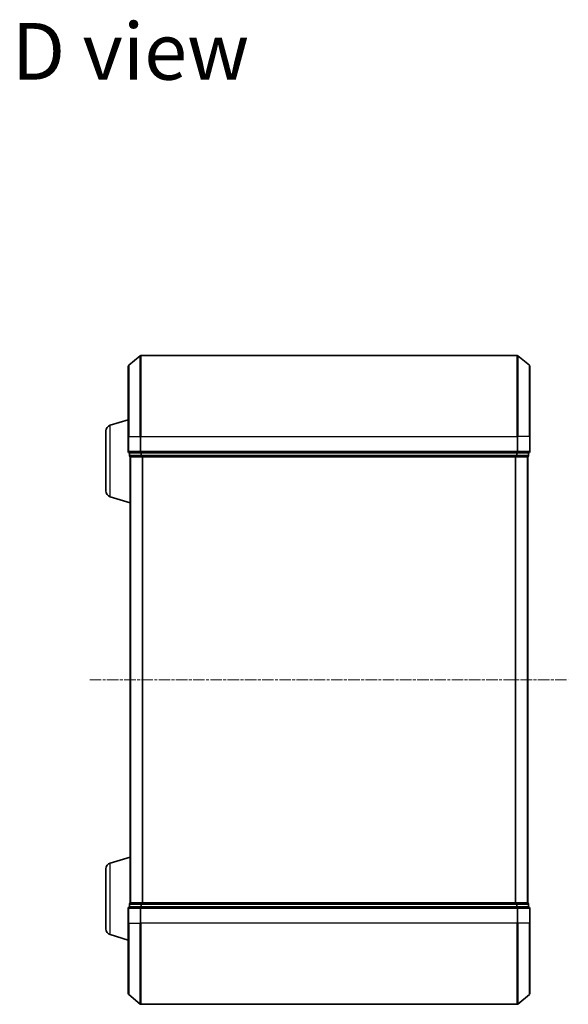
# Model space of a CAD drawing. Units: millimetres. Extents: x 7 to 4945, y 4 to 1128.
# Drawn here: x 519 to 654, y 601 to 844 of the extents above; entities that cross this region are included whole.
import ezdxf

# ---------------------------------------------------------------- set-up
doc = ezdxf.new("R2010")
doc.units = ezdxf.units.MM
doc.header["$LTSCALE"] = 0.5
doc.linetypes.add('CHAIN', pattern=[0.3543, 0.2362, -0.0295, 0.0591, -0.0295])
for name, color, linetype, lineweight in [('Centerline (ISO)', 131, 'Continuous', 18), ('Symbol (ISO)', 7, 'Continuous', 18), ('Visible (ISO)', 7, 'Continuous', 35), ('Visible Narrow (ISO)', 7, 'Continuous', 25)]:
    doc.layers.add(name, color=color, linetype=linetype, lineweight=lineweight)
doc.styles.add('Note Text (TK)', font='MS PGothic.ttf')

msp = doc.modelspace()

# ---------------------------------------------------------------- linework, layer by layer
at = {"layer": 'Centerline (ISO)', "linetype": 'CHAIN', "ltscale": 23.990969}
msp.add_line((536.483, 681.22), (654.483, 681.22), dxfattribs=at)
at = {"layer": 'Visible (ISO)'}
for p, q in [((546.091, 758.81), (548.9, 761.151)), ((641.874, 761.22), (549.092, 761.22)), ((644.875, 758.81), (642.066, 761.151)), ((545.983, 741.22), (545.983, 758.58)), ((644.983, 758.58), (644.983, 741.22)), ((541.552, 744.041), (545.983, 745.37)), ((540.483, 727.836), (540.483, 742.604)), ((545.983, 741.22), (545.983, 737.52)), ((644.983, 737.52), (644.983, 741.22)), ((546.283, 737.22), (546.283, 736.52)), ((546.283, 737.22), (549.092, 737.22)), ((546.483, 736.22), (546.483, 736.237)), ((546.483, 736.22), (546.583, 736.22)), ((546.483, 736.22), (546.483, 626.22)), ((546.583, 736.22), (549.273, 736.22)), ((549.092, 737.22), (641.874, 737.22)), ((549.273, 736.22), (641.693, 736.22)), ((641.693, 736.22), (644.383, 736.22)), ((641.874, 737.22), (644.683, 737.22)), ((644.383, 736.22), (644.483, 736.22)), ((644.483, 626.22), (644.483, 736.22)), ((644.683, 736.52), (644.683, 737.22)), ((541.552, 726.399), (546.483, 724.92)), ((541.552, 636.041), (546.483, 637.52)), ((540.483, 619.836), (540.483, 634.604)), ((545.983, 624.92), (545.983, 621.22)), ((546.283, 625.92), (546.283, 625.22)), ((549.092, 625.22), (546.283, 625.22)), ((546.583, 626.22), (546.483, 626.22)), ((546.483, 626.203), (546.483, 626.22)), ((549.273, 626.22), (546.583, 626.22)), ((641.874, 625.22), (549.092, 625.22)), ((641.693, 626.22), (549.273, 626.22)), ((644.383, 626.22), (641.693, 626.22)), ((644.683, 625.22), (641.874, 625.22)), ((644.483, 626.22), (644.383, 626.22)), ((644.683, 625.22), (644.683, 625.92)), ((644.983, 621.22), (644.983, 624.92)), ((545.983, 603.861), (545.983, 621.22)), ((644.983, 621.22), (644.983, 603.861)), ((541.552, 618.399), (545.983, 617.07)), ((546.091, 603.63), (548.9, 601.29)), ((644.875, 603.63), (642.066, 601.29)), ((549.092, 601.22), (641.874, 601.22))]:
    msp.add_line(p, q, dxfattribs=at)
for centre, radius, start, end in [((549.092, 760.92), 0.3, 90, 129.80557), ((641.874, 760.92), 0.3, 50.19443, 90), ((546.283, 758.58), 0.3, 129.80557, 180), ((644.683, 758.58), 0.3, 0, 50.19443), ((541.983, 742.604), 1.5, 106.69924, 180), ((546.283, 737.52), 0.3, 180, 270), ((546.583, 736.52), 0.3, 180, 270), ((644.383, 736.52), 0.3, 270, 0), ((644.683, 737.52), 0.3, 270, 0), ((541.983, 727.836), 1.5, 180, 253.30076), ((541.983, 634.604), 1.5, 106.69924, 180), ((546.283, 624.92), 0.3, 90, 180), ((546.583, 625.92), 0.3, 90, 180), ((644.383, 625.92), 0.3, 0, 90), ((644.683, 624.92), 0.3, 0, 90), ((541.983, 619.836), 1.5, 180, 253.30076), ((546.283, 603.861), 0.3, 180, 230.19443), ((644.683, 603.861), 0.3, 309.80557, 0), ((549.092, 601.52), 0.3, 230.19443, 270), ((641.874, 601.52), 0.3, 270, 309.80557)]:
    msp.add_arc(centre, radius, start, end, dxfattribs=at)
at = {"layer": 'Visible Narrow (ISO)'}
for p, q in [((548.9, 741.22), (548.9, 761.151)), ((549.092, 761.22), (549.092, 741.22)), ((641.874, 741.22), (641.874, 761.22)), ((642.066, 761.151), (642.066, 741.22)), ((546.091, 758.81), (546.091, 741.22)), ((644.875, 741.22), (644.875, 758.81)), ((541.552, 726.399), (541.552, 744.041)), ((546.091, 741.22), (545.983, 741.22)), ((546.091, 737.52), (546.091, 741.22)), ((546.091, 741.22), (548.9, 741.22)), ((548.9, 741.22), (548.9, 737.52)), ((548.9, 741.22), (549.092, 741.22)), ((549.092, 737.52), (549.092, 741.22)), ((549.092, 741.22), (641.874, 741.22)), ((641.874, 741.22), (641.874, 737.52)), ((642.066, 741.22), (641.874, 741.22)), ((642.066, 737.52), (642.066, 741.22)), ((644.875, 741.22), (642.066, 741.22)), ((644.875, 741.22), (644.875, 737.52)), ((644.875, 741.22), (644.983, 741.22)), ((545.983, 737.52), (546.091, 737.52)), ((548.9, 737.52), (546.091, 737.52)), ((546.283, 736.52), (546.391, 736.52)), ((546.391, 736.52), (546.391, 737.22)), ((549.081, 736.52), (546.391, 736.52)), ((546.591, 626.22), (546.591, 736.22)), ((548.9, 737.52), (549.092, 737.52)), ((549.081, 737.22), (549.081, 736.52)), ((549.081, 736.52), (549.273, 736.52)), ((549.092, 737.22), (549.092, 737.52)), ((641.874, 737.52), (549.092, 737.52)), ((549.273, 736.52), (549.273, 737.22)), ((641.693, 736.52), (549.273, 736.52)), ((549.273, 736.22), (549.273, 736.52)), ((549.4, 736.22), (549.4, 626.22)), ((549.592, 626.22), (549.592, 736.22)), ((641.374, 736.22), (641.374, 626.22)), ((641.566, 626.22), (641.566, 736.22)), ((641.693, 737.22), (641.693, 736.52)), ((641.693, 736.52), (641.693, 736.22)), ((641.693, 736.52), (641.885, 736.52)), ((641.874, 737.52), (641.874, 737.22)), ((641.874, 737.52), (642.066, 737.52)), ((641.885, 736.52), (641.885, 737.22)), ((644.575, 736.52), (641.885, 736.52)), ((644.875, 737.52), (642.066, 737.52)), ((644.375, 736.22), (644.375, 626.22)), ((644.575, 737.22), (644.575, 736.52)), ((644.575, 736.52), (644.683, 736.52)), ((644.875, 737.52), (644.983, 737.52)), ((541.552, 618.399), (541.552, 636.041)), ((546.091, 624.92), (545.983, 624.92)), ((546.091, 621.22), (546.091, 624.92)), ((546.091, 624.92), (548.9, 624.92)), ((546.391, 625.92), (546.283, 625.92)), ((546.391, 625.92), (549.081, 625.92)), ((546.391, 625.22), (546.391, 625.92)), ((548.9, 624.92), (548.9, 621.22)), ((549.092, 624.92), (548.9, 624.92)), ((549.273, 625.92), (549.081, 625.92)), ((549.081, 625.92), (549.081, 625.22)), ((549.092, 624.92), (549.092, 625.22)), ((549.092, 621.22), (549.092, 624.92)), ((549.092, 624.92), (641.874, 624.92)), ((549.273, 625.92), (549.273, 626.22)), ((549.273, 625.92), (641.693, 625.92)), ((549.273, 625.22), (549.273, 625.92)), ((641.693, 626.22), (641.693, 625.92)), ((641.885, 625.92), (641.693, 625.92)), ((641.693, 625.92), (641.693, 625.22)), ((641.874, 625.22), (641.874, 624.92)), ((641.874, 624.92), (641.874, 621.22)), ((642.066, 624.92), (641.874, 624.92)), ((641.885, 625.92), (644.575, 625.92)), ((641.885, 625.22), (641.885, 625.92)), ((642.066, 621.22), (642.066, 624.92)), ((642.066, 624.92), (644.875, 624.92)), ((644.683, 625.92), (644.575, 625.92)), ((644.575, 625.92), (644.575, 625.22)), ((644.875, 624.92), (644.875, 621.22)), ((644.983, 624.92), (644.875, 624.92)), ((546.091, 621.22), (545.983, 621.22)), ((546.091, 621.22), (546.091, 603.63)), ((546.091, 621.22), (548.9, 621.22)), ((548.9, 621.22), (549.092, 621.22)), ((548.9, 601.29), (548.9, 621.22)), ((549.092, 621.22), (549.092, 601.22)), ((641.874, 621.22), (549.092, 621.22)), ((642.066, 621.22), (641.874, 621.22)), ((641.874, 601.22), (641.874, 621.22)), ((642.066, 621.22), (642.066, 601.29)), ((644.875, 621.22), (642.066, 621.22)), ((644.875, 621.22), (644.983, 621.22)), ((644.875, 603.63), (644.875, 621.22))]:
    msp.add_line(p, q, dxfattribs=at)
for centre, major_axis, start_param, end_param in [((546.283, 737.52), (0, -0.3), 4.712389, 6.2831853), ((546.583, 736.52), (0, -0.3), 4.712389, 6.2831853), ((549.092, 737.52), (0, -0.3), 4.712389, 6.2831853), ((549.273, 736.52), (0, -0.3), 4.712389, 6.2831853), ((641.693, 736.52), (0, -0.3), 0, 1.5707963), ((641.874, 737.52), (0, -0.3), 0, 1.5707963), ((644.383, 736.52), (0, -0.3), 0, 1.5707963), ((644.683, 737.52), (0, -0.3), 0, 1.5707963), ((546.283, 624.92), (0, 0.3), 0, 1.5707963), ((546.583, 625.92), (0, 0.3), 0, 1.5707963), ((549.092, 624.92), (0, 0.3), 0, 1.5707963), ((549.273, 625.92), (0, 0.3), 0, 1.5707963), ((641.693, 625.92), (0, 0.3), 4.712389, 6.2831853), ((641.874, 624.92), (0, 0.3), 4.712389, 6.2831853), ((644.383, 625.92), (0, 0.3), 4.712389, 6.2831853), ((644.683, 624.92), (0, 0.3), 4.712389, 6.2831853)]:
    msp.add_ellipse(centre, major_axis=major_axis, ratio=0.6401844, start_param=start_param, end_param=end_param, dxfattribs=at)

# ---------------------------------------------------------------- texts
at = {"layer": 'Symbol (ISO)', "color": 7, "insert": (517.281, 836.225), "char_height": 14, "attachment_point": 4, "line_spacing_factor": 1.5, "style": 'Note Text (TK)'}
msp.add_mtext('\\fMS PGothic|b0|i0;{\\H14.0000;D view}', dxfattribs=at)

doc.saveas('drawing.dxf')
